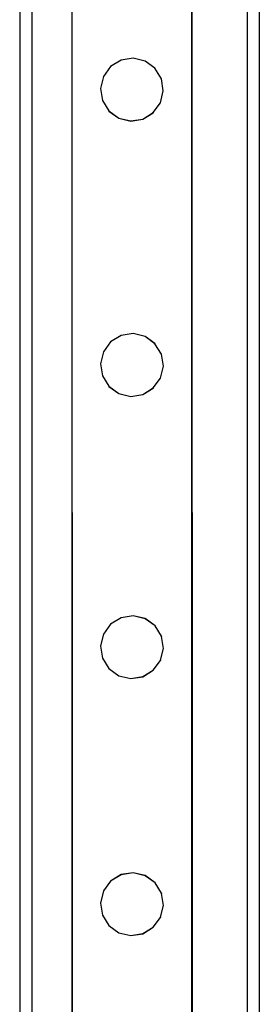
# Model space of a CAD drawing. Units: inches. Extents: x 4843 to 18522, y -2782 to -104.
# Drawn here: x 16270 to 16278, y -935 to -902 of the extents above; entities that cross this region are included whole.
import ezdxf

# ---------------------------------------------------------------- set-up
doc = ezdxf.new("R2010")
doc.units = ezdxf.units.IN
doc.header["$MEASUREMENT"] = 0
doc.layers.add('VP-EQ', color=7, linetype='Continuous', true_color=0x8a3492, plot=False)

# ---------------------------------------------------------------- blocks, each defined once
blk = doc.blocks.new('2404A')
at = {"layer": 'VP-EQ', "color": 0}
for p, q in [((16227.816, -897.28), (16227.816, -1043.279)), ((16235.816, -899.354), (16235.816, -1043.279)), ((16228.216, -899.556), (16228.216, -1043.279)), ((16235.416, -899.96), (16235.416, -1043.279)), ((16229.563, -1042.869), (16229.563, -976.703)), ((16229.584, -1042.867), (16229.563, -976.703)), ((16233.59, -1042.875), (16233.569, -976.702)), ((16233.569, -1042.869), (16233.569, -976.702)), ((16231.603, -989.574), (16231.199, -989.638)), ((16231.603, -989.578), (16231.199, -989.642)), ((16231.603, -989.574), (16231.603, -989.578)), ((16232.001, -989.669), (16231.603, -989.574)), ((16232.001, -989.673), (16231.603, -989.578)), ((16230.85, -989.856), (16230.61, -990.184)), ((16231.199, -989.638), (16230.85, -989.853)), ((16231.199, -989.642), (16230.85, -989.856)), ((16230.85, -989.853), (16230.85, -989.856)), ((16231.199, -989.638), (16231.199, -989.642)), ((16232.001, -989.669), (16232.001, -989.673)), ((16232.333, -989.91), (16232.001, -989.669)), ((16232.333, -989.913), (16232.001, -989.673)), ((16232.333, -989.91), (16232.333, -989.913)), ((16232.547, -990.259), (16232.333, -989.913)), ((16230.61, -990.188), (16230.514, -990.583)), ((16230.61, -990.184), (16230.61, -990.188)), ((16232.547, -990.259), (16232.547, -990.262)), ((16232.611, -990.663), (16232.547, -990.262)), ((16230.514, -990.583), (16230.514, -990.586)), ((16230.514, -990.586), (16230.578, -990.987)), ((16232.515, -991.062), (16232.611, -990.667)), ((16232.611, -990.663), (16232.611, -990.667)), ((16230.578, -990.991), (16230.578, -990.987)), ((16230.578, -990.991), (16230.792, -991.336)), ((16232.275, -991.393), (16232.515, -991.065)), ((16232.515, -991.062), (16232.515, -991.065)), ((16230.792, -991.336), (16231.124, -991.577)), ((16230.792, -991.336), (16230.792, -991.34)), ((16230.792, -991.34), (16231.124, -991.581)), ((16231.124, -991.577), (16231.522, -991.672)), ((16231.124, -991.577), (16231.124, -991.581)), ((16231.124, -991.581), (16231.522, -991.676)), ((16231.926, -991.608), (16232.275, -991.393)), ((16231.926, -991.611), (16232.275, -991.397)), ((16232.275, -991.393), (16232.275, -991.397)), ((16231.522, -991.672), (16231.926, -991.608)), ((16231.522, -991.676), (16231.926, -991.611)), ((16231.522, -991.672), (16231.522, -991.676)), ((16231.926, -991.608), (16231.926, -991.611)), ((16231.604, -998.772), (16231.2, -998.836)), ((16231.604, -998.775), (16231.2, -998.84)), ((16231.604, -998.772), (16231.604, -998.775)), ((16232.002, -998.867), (16231.604, -998.772)), ((16232.002, -998.871), (16231.604, -998.775)), ((16230.851, -999.054), (16230.61, -999.382)), ((16231.2, -998.836), (16230.851, -999.05)), ((16231.2, -998.84), (16230.851, -999.054)), ((16230.851, -999.05), (16230.851, -999.054)), ((16231.2, -998.836), (16231.2, -998.84)), ((16232.002, -998.867), (16232.002, -998.871)), ((16232.333, -999.107), (16232.002, -998.867)), ((16232.333, -999.111), (16232.002, -998.871)), ((16232.333, -999.107), (16232.333, -999.111)), ((16232.547, -999.457), (16232.333, -999.111)), ((16230.61, -999.386), (16230.515, -999.781)), ((16230.61, -999.382), (16230.61, -999.386)), ((16232.547, -999.457), (16232.547, -999.46)), ((16232.612, -999.861), (16232.547, -999.46)), ((16230.515, -999.781), (16230.515, -999.784)), ((16230.515, -999.784), (16230.579, -1000.185)), ((16232.516, -1000.26), (16232.612, -999.865)), ((16232.612, -999.861), (16232.612, -999.865)), ((16230.579, -1000.189), (16230.579, -1000.185)), ((16230.579, -1000.189), (16230.793, -1000.534)), ((16232.276, -1000.591), (16232.516, -1000.263)), ((16232.516, -1000.26), (16232.516, -1000.263)), ((16230.793, -1000.534), (16231.124, -1000.775)), ((16230.793, -1000.534), (16230.793, -1000.538)), ((16230.793, -1000.538), (16231.124, -1000.779)), ((16231.124, -1000.775), (16231.523, -1000.87)), ((16231.124, -1000.775), (16231.124, -1000.779)), ((16231.124, -1000.779), (16231.523, -1000.874)), ((16231.523, -1000.87), (16231.927, -1000.806)), ((16231.927, -1000.806), (16232.276, -1000.591)), ((16231.927, -1000.809), (16232.276, -1000.595)), ((16231.927, -1000.806), (16231.927, -1000.809)), ((16232.276, -1000.591), (16232.276, -1000.595)), ((16231.523, -1000.874), (16231.927, -1000.809)), ((16231.523, -1000.87), (16231.523, -1000.874)), ((16231.201, -1008.263), (16230.852, -1008.477)), ((16231.201, -1008.266), (16230.852, -1008.481)), ((16231.605, -1008.198), (16231.201, -1008.263)), ((16231.605, -1008.202), (16231.201, -1008.266)), ((16231.201, -1008.263), (16231.201, -1008.266)), ((16231.605, -1008.198), (16231.605, -1008.202)), ((16232.003, -1008.293), (16231.605, -1008.198)), ((16232.003, -1008.297), (16231.605, -1008.202)), ((16232.003, -1008.293), (16232.003, -1008.297)), ((16232.334, -1008.534), (16232.003, -1008.293)), ((16232.334, -1008.538), (16232.003, -1008.297)), ((16230.852, -1008.481), (16230.611, -1008.809)), ((16230.852, -1008.477), (16230.852, -1008.481)), ((16232.334, -1008.534), (16232.334, -1008.538)), ((16232.548, -1008.883), (16232.334, -1008.538)), ((16230.611, -1008.812), (16230.516, -1009.207)), ((16230.611, -1008.809), (16230.611, -1008.812)), ((16232.548, -1008.883), (16232.548, -1008.887)), ((16232.612, -1009.288), (16232.548, -1008.887)), ((16230.516, -1009.207), (16230.516, -1009.211)), ((16230.516, -1009.211), (16230.58, -1009.612)), ((16232.517, -1009.686), (16232.612, -1009.291)), ((16232.612, -1009.288), (16232.612, -1009.291)), ((16230.58, -1009.615), (16230.58, -1009.612)), ((16230.58, -1009.615), (16230.794, -1009.961)), ((16232.517, -1009.686), (16232.517, -1009.69)), ((16230.794, -1009.961), (16231.125, -1010.201)), ((16230.794, -1009.961), (16230.794, -1009.964)), ((16230.794, -1009.964), (16231.125, -1010.205)), ((16232.277, -1010.018), (16232.517, -1009.69)), ((16231.125, -1010.201), (16231.523, -1010.296)), ((16231.125, -1010.201), (16231.125, -1010.205)), ((16231.125, -1010.205), (16231.523, -1010.3)), ((16231.523, -1010.296), (16231.928, -1010.232)), ((16231.523, -1010.3), (16231.928, -1010.236)), ((16231.523, -1010.296), (16231.523, -1010.3)), ((16231.928, -1010.232), (16232.277, -1010.018)), ((16231.928, -1010.236), (16232.277, -1010.021)), ((16231.928, -1010.232), (16231.928, -1010.236)), ((16232.277, -1010.018), (16232.277, -1010.021)), ((16231.201, -1016.847), (16230.853, -1017.061)), ((16231.201, -1016.85), (16230.853, -1017.065)), ((16231.606, -1016.782), (16231.201, -1016.847)), ((16231.606, -1016.786), (16231.201, -1016.85)), ((16231.201, -1016.847), (16231.201, -1016.85)), ((16231.606, -1016.782), (16231.606, -1016.786)), ((16232.004, -1016.877), (16231.606, -1016.782)), ((16232.004, -1016.881), (16231.606, -1016.786)), ((16232.004, -1016.877), (16232.004, -1016.881)), ((16232.335, -1017.118), (16232.004, -1016.877)), ((16232.335, -1017.122), (16232.004, -1016.881)), ((16230.853, -1017.065), (16230.612, -1017.392)), ((16230.853, -1017.061), (16230.853, -1017.065)), ((16232.335, -1017.118), (16232.335, -1017.122)), ((16232.549, -1017.467), (16232.335, -1017.122)), ((16230.612, -1017.396), (16230.517, -1017.791)), ((16230.612, -1017.392), (16230.612, -1017.396)), ((16232.549, -1017.467), (16232.549, -1017.471)), ((16232.613, -1017.872), (16232.549, -1017.471)), ((16230.517, -1017.791), (16230.517, -1017.795)), ((16230.517, -1017.795), (16230.581, -1018.195)), ((16232.518, -1018.27), (16232.613, -1017.875)), ((16232.613, -1017.872), (16232.613, -1017.875)), ((16230.581, -1018.199), (16230.581, -1018.195)), ((16230.581, -1018.199), (16230.795, -1018.545)), ((16230.795, -1018.545), (16231.126, -1018.785)), ((16230.795, -1018.545), (16230.795, -1018.548)), ((16230.795, -1018.548), (16231.126, -1018.789)), ((16232.277, -1018.602), (16232.518, -1018.274)), ((16232.518, -1018.27), (16232.518, -1018.274)), ((16231.126, -1018.785), (16231.524, -1018.88)), ((16231.126, -1018.785), (16231.126, -1018.789)), ((16231.126, -1018.789), (16231.524, -1018.884)), ((16231.524, -1018.88), (16231.928, -1018.816)), ((16231.524, -1018.884), (16231.928, -1018.82)), ((16231.524, -1018.88), (16231.524, -1018.884)), ((16231.928, -1018.816), (16232.277, -1018.602)), ((16231.928, -1018.82), (16232.277, -1018.605)), ((16231.928, -1018.816), (16231.928, -1018.82)), ((16232.277, -1018.602), (16232.277, -1018.605))]:
    blk.add_line(p, q, dxfattribs=at)

msp = doc.modelspace()

# ---------------------------------------------------------------- block references
at = {"layer": 'VP-EQ', "color": 0}
msp.add_blockref('2404A', (42.129, 86.082), dxfattribs=at)

doc.saveas('drawing.dxf')
